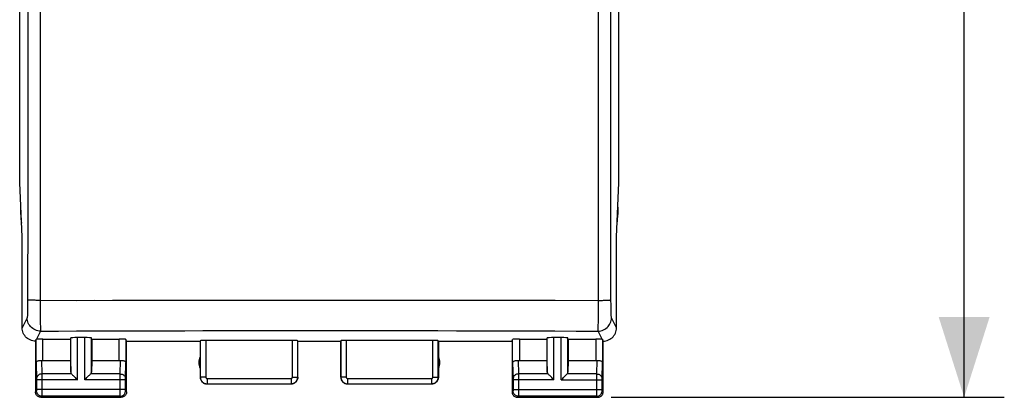
# Model space of a CAD drawing. Units: millimetres. Extents: x -90 to 26, y -24 to 56.
# Drawn here: x -11 to 26, y -24 to -10 of the extents above; entities that cross this region are included whole.
import ezdxf

# ---------------------------------------------------------------- set-up
doc = ezdxf.new("R2010")
doc.units = ezdxf.units.MM
doc.header["$LTSCALE"] = 16.335
doc.layers.get('0').update_dxf_attribs({"linetype": 'CONTINUOUS'})
doc.layers.add('ASSI', color=7, linetype='CONTINUOUS')
doc.styles.get("Standard").update_dxf_attribs({"font": 'txt', "width": 0.8})
doc.dimstyles.new('DIMSTYLE_1', dxfattribs={"dimtxt": 3, "dimasz": 3, "dimexe": 1.5, "dimexo": 0.5, "dimgap": 0.75, "dimtad": 1, "dimtxsty": 'STANDARD', "dimblk": '_FILLED', "dimblk1": '_FILLED', "dimblk2": '_FILLED', "dimcen": 0.09, "dimadec": 0, "dimazin": 0, "dimtfac": 1, "dimtofl": 0, "dimtmove": 0, "dimatfit": 3, "dimldrblk": '_FILLED', "dimfxl": 1, "dimtolj": 1, "dimarcsym": 0})

# ---------------------------------------------------------------- blocks, each defined once
blk = doc.blocks.new('_FILLED')
at = {"color": 0, "linetype": 'BYBLOCK'}
blk.add_solid([(0, 0), (-1, 0.317), (-1, -0.317)], dxfattribs=at)
blk = doc.blocks.new('*D0')
at = {"color": 7, "linetype": 'CONTINUOUS'}
for p, q in [((10.9, 24.5), (25.586, 24.5)), ((24.086, 24.5), (24.086, 0)), ((24.086, -24.5), (24.086, 0)), ((10.9, -24.5), (25.586, -24.5))]:
    blk.add_line(p, q, dxfattribs=at)
at = {"color": 7, "linetype": 'CONTINUOUS', "xscale": 3, "yscale": 3, "zscale": 3}
for p, rotation in [((24.086, 24.5), 90), ((24.086, -24.5), 270)]:
    blk.add_blockref('_FILLED', p, dxfattribs=dict(at, rotation=rotation))
at = {"color": 7, "linetype": 'CONTINUOUS', "insert": (20.336, 0), "char_height": 3, "width": 7.07143, "attachment_point": 2, "rotation": 90, "line_spacing_factor": 0.9}
blk.add_mtext('49', dxfattribs=at)

msp = doc.modelspace()

# ---------------------------------------------------------------- linework, layer by layer
at = {"layer": 'ASSI', "color": 253, "linetype": 'CONTINUOUS'}
for p, q in [((-10.429, 20.877), (-10.429, -20.877)), ((10.429, -20.877), (10.429, 20.877)), ((-10.892, -17.382), (-10.895, -20.905)), ((-10.895, -20.905), (-10.896, -21.001)), ((-10.429, -20.877), (-8.403, -20.875)), ((-9.078, -20.876), (-7.053, -20.873)), ((-7.728, -20.874), (-5.702, -20.872)), ((-6.378, -20.873), (-4.35, -20.871)), ((-5.026, -20.872), (-2.998, -20.871)), ((-3.674, -20.871), (-1.646, -20.87)), ((-2.322, -20.871), (-0.294, -20.87)), ((-0.97, -20.87), (1.056, -20.87)), ((1.056, -20.87), (2.406, -20.871)), ((2.406, -20.871), (3.761, -20.871)), ((3.761, -20.871), (5.136, -20.872)), ((5.136, -20.872), (6.557, -20.873)), ((8.815, -20.875), (10.429, -20.877)), ((10.428, -21.045), (10.429, -20.877)), ((-10.897, -21.094), (-10.898, -21.182)), ((-10.896, -21.001), (-10.897, -21.094)), ((-10.428, -21.127), (-10.427, -21.286)), ((-10.427, -21.286), (-10.426, -21.437)), ((10.427, -21.363), (10.428, -21.208)), ((10.428, -21.208), (10.428, -21.045)), ((10.897, -21.094), (10.896, -21.001)), ((10.898, -21.182), (10.897, -21.094)), ((10.899, -21.263), (10.898, -21.182)), ((-10.913, -21.525), (-11.1, -21.9)), ((-10.426, -21.437), (-10.425, -21.576)), ((-10.425, -21.576), (-10.423, -21.7)), ((10.425, -21.508), (10.427, -21.363)), ((11.1, -21.9), (10.913, -21.525)), ((-10.413, -22.024), (-10.566, -22.33)), ((10.566, -22.33), (10.413, -22.024)), ((-10.578, -23.21), (-10.578, -22.334)), ((-10.328, -23.123), (-10.328, -22.321)), ((-9.287, -23.558), (-9.287, -22.282)), ((-9.037, -23.844), (-9.037, -22.269)), ((-8.763, -23.844), (-8.763, -22.269)), ((-8.513, -23.558), (-8.513, -22.282)), ((-7.472, -23.123), (-7.472, -22.321)), ((-7.222, -22.334), (-7.222, -23.21)), ((-4.445, -22.384), (-4.445, -23.745)), ((-4.245, -22.374), (-4.245, -23.745)), ((-1.005, -23.745), (-1.005, -22.374)), ((-0.805, -23.745), (-0.805, -22.384)), ((0.805, -22.384), (0.805, -23.745)), ((1.005, -22.374), (1.005, -23.745)), ((4.245, -23.745), (4.245, -22.374)), ((4.445, -23.745), (4.445, -22.384)), ((7.222, -23.21), (7.222, -22.334)), ((7.472, -22.321), (7.472, -23.123)), ((8.513, -23.558), (8.513, -22.282)), ((8.763, -23.844), (8.763, -22.269)), ((9.037, -23.844), (9.037, -22.269)), ((9.287, -23.558), (9.287, -22.282)), ((10.328, -22.321), (10.328, -23.123)), ((10.578, -22.334), (10.578, -23.21)), ((-10.376, -23.12), (-10.36, -23.628)), ((-7.44, -23.628), (-7.424, -23.12)), ((7.424, -23.12), (7.44, -23.628)), ((10.36, -23.628), (10.376, -23.12)), ((-10.578, -23.21), (-10.56, -23.803)), ((-7.24, -23.802), (-7.222, -23.21)), ((7.222, -23.21), (7.24, -23.803)), ((10.56, -23.801), (10.578, -23.21)), ((-10.56, -23.803), (-10.56, -23.807)), ((-10.56, -23.807), (-10.56, -23.813)), ((-10.56, -23.813), (-10.56, -23.821)), ((-10.56, -23.821), (-10.56, -23.834)), ((-10.56, -23.834), (-10.56, -24.211)), ((-9.037, -23.844), (-10.56, -23.844)), ((-9.253, -23.628), (-10.36, -23.628)), ((-10.36, -23.628), (-10.36, -23.706)), ((-10.36, -23.844), (-10.36, -24.324)), ((-7.24, -23.844), (-8.763, -23.844)), ((-7.44, -23.628), (-8.547, -23.628)), ((-7.44, -23.699), (-7.44, -23.628)), ((-7.44, -23.823), (-7.44, -23.699)), ((-7.44, -24.211), (-7.44, -23.823)), ((-7.24, -23.806), (-7.24, -23.802)), ((-7.24, -23.811), (-7.24, -23.806)), ((-7.24, -23.82), (-7.24, -23.811)), ((-7.24, -23.831), (-7.24, -23.82)), ((-7.24, -23.844), (-7.24, -23.831)), ((-7.24, -24.22), (-7.24, -23.844)), ((-4.245, -23.745), (-4.445, -23.745)), ((-4.195, -23.795), (-1.055, -23.795)), ((-4.195, -23.795), (-4.195, -23.995)), ((-1.055, -23.795), (-1.055, -23.995)), ((-1.005, -23.745), (-0.805, -23.745)), ((1.005, -23.745), (0.805, -23.745)), ((1.055, -23.795), (4.195, -23.795)), ((1.055, -23.795), (1.055, -23.995)), ((4.195, -23.795), (4.195, -23.995)), ((4.245, -23.745), (4.445, -23.745)), ((7.24, -23.803), (7.24, -23.807)), ((7.24, -23.807), (7.24, -23.813)), ((7.24, -23.813), (7.24, -23.821)), ((7.24, -23.821), (7.24, -23.834)), ((7.24, -23.834), (7.24, -24.211)), ((8.763, -23.844), (7.24, -23.844)), ((8.547, -23.628), (7.44, -23.628)), ((7.44, -23.628), (7.44, -23.706)), ((7.44, -23.844), (7.44, -24.324)), ((9.037, -23.844), (10.56, -23.844)), ((10.36, -23.628), (9.253, -23.628)), ((10.36, -23.699), (10.36, -23.628)), ((10.36, -23.823), (10.36, -23.699)), ((10.36, -24.211), (10.36, -23.823)), ((10.56, -23.804), (10.56, -23.801)), ((10.56, -23.807), (10.56, -23.804)), ((10.56, -23.813), (10.56, -23.807)), ((10.56, -23.82), (10.56, -23.813)), ((10.56, -23.831), (10.56, -23.82)), ((10.56, -23.844), (10.56, -23.831)), ((10.56, -24.22), (10.56, -23.844)), ((-10.561, -24.261), (-10.6, -24.3)), ((-7.24, -24.211), (-10.56, -24.211)), ((-10.56, -24.211), (-10.56, -24.223)), ((-10.56, -24.236), (-10.56, -24.243)), ((-10.56, -24.243), (-10.56, -24.249)), ((-7.44, -24.241), (-7.44, -24.211)), ((-7.44, -24.365), (-7.44, -24.241)), ((-7.24, -24.231), (-7.24, -24.22)), ((-7.24, -24.242), (-7.24, -24.231)), ((-7.24, -24.248), (-7.24, -24.242)), ((-7.24, -24.252), (-7.24, -24.248)), ((-7.24, -24.255), (-7.24, -24.252)), ((-7.2, -24.3), (-7.239, -24.261)), ((-4.195, -23.995), (-1.055, -23.995)), ((1.055, -23.995), (4.195, -23.995)), ((7.239, -24.261), (7.2, -24.3)), ((7.24, -24.211), (10.56, -24.211)), ((7.24, -24.211), (7.24, -24.223)), ((7.24, -24.223), (7.24, -24.233)), ((7.24, -24.233), (7.24, -24.241)), ((7.24, -24.241), (7.24, -24.247)), ((7.24, -24.247), (7.24, -24.251)), ((10.36, -24.241), (10.36, -24.211)), ((10.36, -24.365), (10.36, -24.241)), ((10.56, -24.231), (10.56, -24.22)), ((10.56, -24.242), (10.56, -24.231)), ((10.56, -24.248), (10.56, -24.242)), ((10.56, -24.252), (10.56, -24.248)), ((10.56, -24.255), (10.56, -24.252)), ((10.6, -24.3), (10.561, -24.261)), ((-10.361, -24.461), (-10.4, -24.5)), ((-7.439, -24.461), (-10.361, -24.461)), ((-10.36, -24.324), (-10.36, -24.349)), ((-10.36, -24.349), (-10.36, -24.43)), ((-10.36, -24.43), (-10.36, -24.448)), ((-7.44, -24.437), (-7.44, -24.365)), ((-7.44, -24.452), (-7.44, -24.437)), ((-7.439, -24.457), (-7.44, -24.452)), ((-7.4, -24.5), (-7.439, -24.461)), ((7.439, -24.461), (7.4, -24.5)), ((10.361, -24.461), (7.439, -24.461)), ((7.44, -24.324), (7.44, -24.413)), ((7.44, -24.413), (7.44, -24.448)), ((10.36, -24.437), (10.36, -24.365)), ((10.36, -24.452), (10.36, -24.437)), ((10.361, -24.457), (10.36, -24.452)), ((10.4, -24.5), (10.361, -24.461))]:
    msp.add_line(p, q, dxfattribs=at)
at = {"layer": 'ASSI', "color": 7, "linetype": 'CONTINUOUS'}
for p, q in [((-11.192, -16.479), (-11.192, 16.479)), ((11.192, -16.479), (11.192, 16.479)), ((-11.1, -18.5), (-11.192, -16.479)), ((11.1, -18.5), (11.192, -16.479)), ((-11.15, -17.672), (-11.15, -17.398)), ((11.15, -17.398), (11.15, -17.672)), ((-11.1, -21.9), (-11.1, -18.5)), ((11.1, -21.9), (11.1, -18.5)), ((-10.6, -22.4), (-10.6, -24.3)), ((-10.328, -22.321), (-9.3, -22.321)), ((-9.3, -22.321), (-9.287, -22.282)), ((-9.3, -22.321), (-9.3, -23.123)), ((-8.763, -22.269), (-9.037, -22.269)), ((-8.5, -22.321), (-8.513, -22.282)), ((-8.5, -22.321), (-7.472, -22.321)), ((-8.5, -22.321), (-8.5, -23.123)), ((-7.2, -22.4), (-7.222, -22.334)), ((-7.2, -22.4), (-4.45, -22.4)), ((-7.2, -24.3), (-7.2, -22.4)), ((-4.45, -22.4), (-4.445, -22.384)), ((-4.45, -22.4), (-4.45, -23.75)), ((-1.005, -22.374), (-4.245, -22.374)), ((-0.8, -22.4), (-0.805, -22.384)), ((-0.8, -22.4), (0.8, -22.4)), ((-0.8, -23.75), (-0.8, -22.4)), ((0.8, -22.4), (0.805, -22.384)), ((0.8, -23.75), (0.8, -22.4)), ((4.245, -22.374), (1.005, -22.374)), ((4.45, -22.4), (7.2, -22.4)), ((4.45, -22.4), (4.45, -23.75)), ((7.2, -22.4), (7.222, -22.334)), ((7.2, -22.4), (7.2, -24.3)), ((7.472, -22.321), (8.5, -22.321)), ((8.5, -22.321), (8.513, -22.282)), ((8.5, -22.321), (8.5, -23.123)), ((9.037, -22.269), (8.763, -22.269)), ((9.3, -22.321), (9.287, -22.282)), ((9.3, -22.321), (10.328, -22.321)), ((9.3, -22.321), (9.3, -23.123)), ((10.6, -22.4), (10.578, -22.334)), ((10.6, -24.3), (10.6, -22.4)), ((-10.328, -23.123), (-9.3, -23.123)), ((-9.3, -23.123), (-9.287, -23.558)), ((-8.5, -23.123), (-8.513, -23.558)), ((-8.5, -23.123), (-7.472, -23.123)), ((7.472, -23.123), (8.5, -23.123)), ((8.5, -23.123), (8.513, -23.558)), ((9.3, -23.123), (9.287, -23.558)), ((9.3, -23.123), (10.328, -23.123)), ((-4.2, -24), (-1.05, -24)), ((1.05, -24), (4.2, -24)), ((-10.4, -24.5), (-7.4, -24.5)), ((7.4, -24.5), (10.4, -24.5))]:
    msp.add_line(p, q, dxfattribs=at)
at = {"layer": 'ASSI', "color": 253, "linetype": 'CONTINUOUS'}
for points in [[(-10.895, 20.905), (-10.892, 17.382), (-10.889, 13.907), (-10.886, 10.432), (-10.885, 6.955), (-10.884, 3.477), (-10.883, 0), (-10.884, -3.477), (-10.885, -6.955), (-10.886, -10.432), (-10.889, -13.907), (-10.892, -17.382)], [(10.895, -20.856), (10.892, -17.382), (10.889, -13.907), (10.886, -10.432), (10.885, -6.955), (10.884, -3.477), (10.883, 0), (10.884, 3.477), (10.885, 6.955), (10.886, 10.432), (10.889, 13.907), (10.892, 17.382), (10.895, 20.856)], [(-10.429, -20.877), (-10.478, -20.877), (-10.526, -20.876), (-10.573, -20.876), (-10.618, -20.875), (-10.661, -20.874), (-10.701, -20.873), (-10.739, -20.871), (-10.773, -20.87), (-10.803, -20.868), (-10.83, -20.866), (-10.852, -20.864), (-10.87, -20.862), (-10.883, -20.86), (-10.892, -20.858), (-10.895, -20.856)], [(-10.429, -20.877), (-10.429, -20.961), (-10.428, -21.127)], [(6.557, -20.873), (8.04, -20.874), (8.815, -20.875)], [(10.429, -20.877), (10.478, -20.877), (10.526, -20.876), (10.573, -20.876), (10.618, -20.875), (10.661, -20.874), (10.701, -20.873), (10.739, -20.871), (10.773, -20.87), (10.803, -20.868), (10.83, -20.866), (10.852, -20.864), (10.87, -20.862), (10.883, -20.86), (10.892, -20.858), (10.895, -20.856)], [(10.896, -21.001), (10.895, -20.905), (10.895, -20.856)], [(-10.898, -21.182), (-10.899, -21.263), (-10.9, -21.3), (-10.901, -21.336), (-10.902, -21.368), (-10.903, -21.398), (-10.904, -21.425), (-10.905, -21.449), (-10.906, -21.47), (-10.908, -21.488), (-10.909, -21.502), (-10.91, -21.513), (-10.911, -21.521), (-10.913, -21.525)], [(10.913, -21.525), (10.911, -21.521), (10.91, -21.513), (10.909, -21.502), (10.908, -21.488), (10.906, -21.47), (10.905, -21.449), (10.904, -21.425), (10.903, -21.398), (10.902, -21.368), (10.901, -21.336), (10.9, -21.3), (10.899, -21.263)], [(-10.413, -22.024), (-10.465, -22.022), (-10.517, -22.013), (-10.567, -22), (-10.616, -21.981), (-10.663, -21.957), (-10.706, -21.929), (-10.747, -21.896), (-10.784, -21.859), (-10.817, -21.818), (-10.845, -21.775), (-10.869, -21.728), (-10.888, -21.679), (-10.902, -21.629), (-10.91, -21.577), (-10.913, -21.525)], [(10.413, -22.024), (10.465, -22.022), (10.517, -22.013), (10.567, -22), (10.616, -21.981), (10.663, -21.957), (10.706, -21.929), (10.747, -21.896), (10.784, -21.859), (10.817, -21.818), (10.845, -21.775), (10.869, -21.728), (10.888, -21.679), (10.902, -21.629), (10.91, -21.577), (10.913, -21.525)], [(10.423, -21.7), (10.424, -21.64), (10.425, -21.508)], [(-10.423, -21.7), (-10.422, -21.755), (-10.42, -21.852)], [(-10.42, -21.852), (-10.419, -21.894), (-10.418, -21.929), (-10.417, -21.96), (-10.416, -21.985), (-10.415, -22.004), (-10.414, -22.017), (-10.413, -22.024)], [(-10.413, -22.024), (-9.738, -22.022), (-9.064, -22.02), (-8.39, -22.018), (-7.717, -22.016), (-7.043, -22.014), (-6.37, -22.013), (-5.695, -22.011), (-5.021, -22.01), (-4.346, -22.009), (-3.671, -22.008), (-2.996, -22.007), (-2.322, -22.007), (-1.647, -22.006), (-0.972, -22.006), (-0.298, -22.006), (0.376, -22.006), (1.049, -22.006), (1.723, -22.006), (2.396, -22.007), (3.07, -22.008), (3.749, -22.008), (4.433, -22.009), (5.122, -22.01), (5.824, -22.012), (6.541, -22.013), (7.272, -22.015), (8.024, -22.017), (8.799, -22.019), (9.595, -22.022), (10.413, -22.024)], [(10.413, -22.024), (10.414, -22.017), (10.415, -22.004), (10.416, -21.985), (10.417, -21.96), (10.418, -21.929), (10.419, -21.894), (10.42, -21.852), (10.421, -21.806), (10.423, -21.7)], [(-10.36, -23.628), (-10.386, -23.629), (-10.412, -23.634), (-10.436, -23.641), (-10.46, -23.652), (-10.481, -23.664), (-10.501, -23.679), (-10.518, -23.696), (-10.533, -23.715), (-10.545, -23.735), (-10.553, -23.756), (-10.558, -23.779), (-10.56, -23.801)], [(-10.36, -23.706), (-10.36, -23.831), (-10.36, -23.844)], [(-7.44, -23.628), (-7.414, -23.629), (-7.388, -23.634), (-7.364, -23.641), (-7.34, -23.652), (-7.319, -23.664), (-7.299, -23.679), (-7.282, -23.696), (-7.267, -23.715), (-7.255, -23.735), (-7.247, -23.756), (-7.242, -23.779), (-7.24, -23.801)], [(-4.445, -23.745), (-4.444, -23.757), (-4.443, -23.77), (-4.442, -23.784), (-4.439, -23.797), (-4.436, -23.81), (-4.432, -23.824), (-4.427, -23.837), (-4.421, -23.851), (-4.415, -23.864), (-4.407, -23.876), (-4.399, -23.889), (-4.39, -23.901), (-4.381, -23.912), (-4.37, -23.923), (-4.359, -23.933), (-4.348, -23.942), (-4.336, -23.951), (-4.323, -23.959), (-4.31, -23.967), (-4.296, -23.973), (-4.283, -23.979), (-4.268, -23.984), (-4.254, -23.988), (-4.239, -23.991), (-4.225, -23.993), (-4.21, -23.994), (-4.195, -23.995)], [(-4.245, -23.745), (-4.245, -23.747), (-4.244, -23.75), (-4.244, -23.753), (-4.244, -23.755), (-4.243, -23.758), (-4.242, -23.761), (-4.241, -23.763), (-4.24, -23.766), (-4.239, -23.769), (-4.237, -23.771), (-4.236, -23.774), (-4.234, -23.776), (-4.232, -23.778), (-4.23, -23.78), (-4.228, -23.782), (-4.225, -23.784), (-4.223, -23.786), (-4.22, -23.788), (-4.218, -23.789), (-4.215, -23.79), (-4.212, -23.792), (-4.209, -23.793), (-4.207, -23.793), (-4.204, -23.794), (-4.201, -23.794), (-4.198, -23.795), (-4.195, -23.795)], [(-1.055, -23.995), (-1.043, -23.994), (-1.031, -23.994), (-1.019, -23.992), (-1.006, -23.99), (-0.993, -23.987), (-0.979, -23.983), (-0.966, -23.978), (-0.953, -23.973), (-0.94, -23.967), (-0.927, -23.959), (-0.915, -23.951), (-0.903, -23.943), (-0.891, -23.933), (-0.88, -23.923), (-0.869, -23.912), (-0.86, -23.9), (-0.851, -23.888), (-0.842, -23.875), (-0.835, -23.862), (-0.828, -23.848), (-0.822, -23.834), (-0.817, -23.82), (-0.813, -23.805), (-0.809, -23.79), (-0.807, -23.775), (-0.806, -23.76), (-0.805, -23.745)], [(-1.055, -23.795), (-1.053, -23.795), (-1.05, -23.795), (-1.048, -23.794), (-1.045, -23.794), (-1.043, -23.793), (-1.04, -23.792), (-1.037, -23.791), (-1.035, -23.79), (-1.032, -23.789), (-1.03, -23.788), (-1.027, -23.786), (-1.025, -23.784), (-1.022, -23.782), (-1.02, -23.78), (-1.018, -23.778), (-1.016, -23.776), (-1.014, -23.773), (-1.013, -23.771), (-1.011, -23.768), (-1.01, -23.765), (-1.009, -23.763), (-1.008, -23.76), (-1.007, -23.757), (-1.006, -23.754), (-1.006, -23.751), (-1.005, -23.748), (-1.005, -23.745)], [(0.805, -23.745), (0.806, -23.757), (0.807, -23.77), (0.808, -23.784), (0.811, -23.797), (0.814, -23.81), (0.818, -23.824), (0.823, -23.837), (0.829, -23.851), (0.835, -23.864), (0.843, -23.876), (0.851, -23.889), (0.86, -23.901), (0.869, -23.912), (0.88, -23.923), (0.891, -23.933), (0.902, -23.942), (0.914, -23.951), (0.927, -23.959), (0.94, -23.967), (0.954, -23.973), (0.967, -23.979), (0.982, -23.984), (0.996, -23.988), (1.011, -23.991), (1.025, -23.993), (1.04, -23.994), (1.055, -23.995)], [(1.005, -23.745), (1.005, -23.747), (1.006, -23.75), (1.006, -23.753), (1.006, -23.755), (1.007, -23.758), (1.008, -23.761), (1.009, -23.763), (1.01, -23.766), (1.011, -23.769), (1.013, -23.771), (1.014, -23.774), (1.016, -23.776), (1.018, -23.778), (1.02, -23.78), (1.022, -23.782), (1.025, -23.784), (1.027, -23.786), (1.03, -23.788), (1.032, -23.789), (1.035, -23.79), (1.038, -23.792), (1.041, -23.793), (1.043, -23.793), (1.046, -23.794), (1.049, -23.794), (1.052, -23.795), (1.055, -23.795)], [(4.195, -23.995), (4.207, -23.994), (4.219, -23.994), (4.231, -23.992), (4.244, -23.99), (4.257, -23.987), (4.271, -23.983), (4.284, -23.978), (4.297, -23.973), (4.31, -23.967), (4.323, -23.959), (4.335, -23.951), (4.347, -23.943), (4.359, -23.933), (4.37, -23.923), (4.381, -23.912), (4.39, -23.9), (4.399, -23.888), (4.408, -23.875), (4.415, -23.862), (4.422, -23.848), (4.428, -23.834), (4.433, -23.82), (4.437, -23.805), (4.441, -23.79), (4.443, -23.775), (4.444, -23.76), (4.445, -23.745)], [(4.195, -23.795), (4.197, -23.795), (4.2, -23.795), (4.202, -23.794), (4.205, -23.794), (4.207, -23.793), (4.21, -23.792), (4.213, -23.791), (4.215, -23.79), (4.218, -23.789), (4.22, -23.788), (4.223, -23.786), (4.225, -23.784), (4.228, -23.782), (4.23, -23.78), (4.232, -23.778), (4.234, -23.776), (4.236, -23.773), (4.237, -23.771), (4.239, -23.768), (4.24, -23.765), (4.241, -23.763), (4.242, -23.76), (4.243, -23.757), (4.244, -23.754), (4.244, -23.751), (4.245, -23.748), (4.245, -23.745)], [(7.44, -23.628), (7.414, -23.629), (7.388, -23.634), (7.364, -23.641), (7.34, -23.652), (7.319, -23.664), (7.299, -23.679), (7.282, -23.696), (7.267, -23.715), (7.255, -23.735), (7.247, -23.756), (7.242, -23.779), (7.24, -23.801)], [(7.44, -23.706), (7.44, -23.831), (7.44, -23.844)], [(10.36, -23.628), (10.386, -23.629), (10.412, -23.634), (10.436, -23.641), (10.46, -23.652), (10.481, -23.664), (10.501, -23.679), (10.518, -23.696), (10.533, -23.715), (10.545, -23.735), (10.553, -23.756), (10.558, -23.779), (10.56, -23.801)], [(-10.56, -24.249), (-10.56, -24.253), (-10.56, -24.254), (-10.56, -24.256), (-10.56, -24.257), (-10.56, -24.258), (-10.56, -24.259), (-10.56, -24.26), (-10.561, -24.26), (-10.561, -24.261), (-10.561, -24.261)], [(-10.361, -24.461), (-10.387, -24.459), (-10.412, -24.454), (-10.437, -24.445), (-10.461, -24.434), (-10.482, -24.419), (-10.502, -24.402), (-10.519, -24.382), (-10.534, -24.361), (-10.545, -24.337), (-10.554, -24.312), (-10.559, -24.287), (-10.561, -24.261)], [(-10.56, -24.223), (-10.56, -24.233), (-10.56, -24.236)], [(-7.439, -24.461), (-7.413, -24.459), (-7.388, -24.454), (-7.363, -24.445), (-7.339, -24.434), (-7.318, -24.419), (-7.298, -24.402), (-7.281, -24.382), (-7.266, -24.361), (-7.255, -24.337), (-7.246, -24.312), (-7.241, -24.287), (-7.239, -24.261)], [(-7.239, -24.261), (-7.239, -24.261), (-7.239, -24.26), (-7.239, -24.26), (-7.24, -24.26), (-7.24, -24.259), (-7.24, -24.258), (-7.24, -24.257), (-7.24, -24.256), (-7.24, -24.255)], [(7.24, -24.251), (7.24, -24.254), (7.24, -24.256), (7.24, -24.257), (7.24, -24.258), (7.24, -24.259), (7.24, -24.26), (7.239, -24.26), (7.239, -24.261), (7.239, -24.261)], [(7.439, -24.461), (7.413, -24.459), (7.388, -24.454), (7.363, -24.445), (7.339, -24.434), (7.318, -24.419), (7.298, -24.402), (7.281, -24.382), (7.266, -24.361), (7.255, -24.337), (7.246, -24.312), (7.241, -24.287), (7.239, -24.261)], [(10.361, -24.461), (10.387, -24.459), (10.412, -24.454), (10.437, -24.445), (10.461, -24.434), (10.482, -24.419), (10.502, -24.402), (10.519, -24.382), (10.534, -24.361), (10.545, -24.337), (10.554, -24.312), (10.559, -24.287), (10.561, -24.261)], [(10.561, -24.261), (10.561, -24.261), (10.561, -24.26), (10.561, -24.26), (10.56, -24.26), (10.56, -24.259), (10.56, -24.258), (10.56, -24.257), (10.56, -24.256), (10.56, -24.255)], [(-10.36, -24.448), (-10.361, -24.456), (-10.361, -24.458), (-10.361, -24.46), (-10.361, -24.461)], [(-7.439, -24.461), (-7.439, -24.46), (-7.439, -24.459), (-7.439, -24.457)], [(7.44, -24.448), (7.439, -24.456), (7.439, -24.458), (7.439, -24.46), (7.439, -24.461)], [(10.361, -24.461), (10.361, -24.46), (10.361, -24.459), (10.361, -24.457)]]:
    msp.add_lwpolyline(points, dxfattribs=at)
at = {"layer": 'ASSI', "color": 7, "linetype": 'CONTINUOUS'}
for points in [[(-10.6, -22.4), (-10.652, -22.397), (-10.703, -22.389), (-10.754, -22.376), (-10.803, -22.357), (-10.851, -22.333), (-10.895, -22.304), (-10.935, -22.271), (-10.971, -22.235), (-11.004, -22.195), (-11.033, -22.151), (-11.057, -22.103), (-11.076, -22.054), (-11.089, -22.003), (-11.097, -21.952), (-11.1, -21.9)], [(10.6, -22.4), (10.652, -22.397), (10.703, -22.389), (10.754, -22.376), (10.803, -22.357), (10.851, -22.333), (10.895, -22.304), (10.935, -22.271), (10.971, -22.235), (11.004, -22.195), (11.033, -22.151), (11.057, -22.103), (11.076, -22.054), (11.089, -22.003), (11.097, -21.952), (11.1, -21.9)], [(-10.578, -22.334), (-10.578, -22.334), (-10.576, -22.333), (-10.575, -22.332), (-10.572, -22.332), (-10.569, -22.331), (-10.566, -22.33)], [(10.566, -22.33), (10.569, -22.331), (10.572, -22.332), (10.575, -22.332), (10.576, -22.333), (10.578, -22.334), (10.578, -22.334)], [(-10.578, -23.21), (-10.576, -23.197), (-10.57, -23.184), (-10.562, -23.171), (-10.55, -23.16), (-10.535, -23.149), (-10.517, -23.139), (-10.497, -23.131), (-10.475, -23.125), (-10.451, -23.121), (-10.426, -23.119), (-10.401, -23.118), (-10.376, -23.12)], [(-7.424, -23.12), (-7.399, -23.118), (-7.374, -23.119), (-7.349, -23.121), (-7.325, -23.125), (-7.303, -23.131), (-7.283, -23.139), (-7.265, -23.149), (-7.25, -23.16), (-7.238, -23.171), (-7.23, -23.184), (-7.224, -23.197), (-7.222, -23.21)], [(7.222, -23.21), (7.224, -23.197), (7.23, -23.184), (7.238, -23.171), (7.25, -23.16), (7.265, -23.149), (7.283, -23.139), (7.303, -23.131), (7.325, -23.125), (7.349, -23.121), (7.374, -23.119), (7.399, -23.118), (7.424, -23.12)], [(10.376, -23.12), (10.401, -23.118), (10.426, -23.119), (10.451, -23.121), (10.475, -23.125), (10.497, -23.131), (10.517, -23.139), (10.535, -23.149), (10.55, -23.16), (10.562, -23.171), (10.57, -23.184), (10.576, -23.197), (10.578, -23.21)], [(-9.253, -23.628), (-9.234, -23.646), (-9.213, -23.667), (-9.191, -23.69), (-9.167, -23.714), (-9.142, -23.739), (-9.116, -23.765), (-9.09, -23.791), (-9.064, -23.818), (-9.037, -23.844)], [(-8.763, -23.844), (-8.737, -23.817), (-8.71, -23.791), (-8.684, -23.765), (-8.658, -23.739), (-8.633, -23.714), (-8.609, -23.69), (-8.586, -23.668), (-8.565, -23.647), (-8.547, -23.628)], [(-4.45, -23.75), (-4.449, -23.776), (-4.445, -23.802), (-4.438, -23.827), (-4.428, -23.852), (-4.416, -23.875), (-4.402, -23.897), (-4.386, -23.917), (-4.367, -23.936), (-4.347, -23.952), (-4.325, -23.966), (-4.302, -23.978), (-4.277, -23.988), (-4.252, -23.995), (-4.226, -23.999), (-4.2, -24)], [(-0.8, -23.75), (-0.801, -23.776), (-0.805, -23.802), (-0.812, -23.827), (-0.822, -23.852), (-0.834, -23.875), (-0.848, -23.897), (-0.864, -23.917), (-0.883, -23.936), (-0.903, -23.952), (-0.925, -23.966), (-0.948, -23.978), (-0.973, -23.988), (-0.998, -23.995), (-1.024, -23.999), (-1.05, -24)], [(0.8, -23.75), (0.801, -23.776), (0.805, -23.802), (0.812, -23.827), (0.822, -23.852), (0.834, -23.875), (0.848, -23.897), (0.864, -23.917), (0.883, -23.936), (0.903, -23.952), (0.925, -23.966), (0.948, -23.978), (0.973, -23.988), (0.998, -23.995), (1.024, -23.999), (1.05, -24)], [(4.45, -23.75), (4.449, -23.776), (4.445, -23.802), (4.438, -23.827), (4.428, -23.852), (4.416, -23.875), (4.402, -23.897), (4.386, -23.917), (4.367, -23.936), (4.347, -23.952), (4.325, -23.966), (4.302, -23.978), (4.277, -23.988), (4.252, -23.995), (4.226, -23.999), (4.2, -24)], [(8.763, -23.844), (8.736, -23.818), (8.71, -23.791), (8.684, -23.765), (8.658, -23.739), (8.633, -23.714), (8.609, -23.69), (8.587, -23.667), (8.566, -23.646), (8.547, -23.628)], [(9.037, -23.844), (9.063, -23.817), (9.09, -23.791), (9.116, -23.765), (9.142, -23.739), (9.167, -23.714), (9.191, -23.69), (9.214, -23.668), (9.235, -23.647), (9.253, -23.628)], [(-10.4, -24.5), (-10.426, -24.498), (-10.452, -24.493), (-10.477, -24.485), (-10.5, -24.473), (-10.522, -24.459), (-10.541, -24.441), (-10.559, -24.422), (-10.573, -24.4), (-10.585, -24.377), (-10.593, -24.352), (-10.598, -24.326), (-10.6, -24.3)], [(-7.2, -24.3), (-7.202, -24.326), (-7.207, -24.352), (-7.215, -24.377), (-7.227, -24.4), (-7.241, -24.422), (-7.259, -24.441), (-7.278, -24.459), (-7.3, -24.473), (-7.323, -24.485), (-7.348, -24.493), (-7.374, -24.498), (-7.4, -24.5)], [(7.2, -24.3), (7.202, -24.326), (7.207, -24.352), (7.215, -24.377), (7.227, -24.4), (7.241, -24.422), (7.259, -24.441), (7.278, -24.459), (7.3, -24.473), (7.323, -24.485), (7.348, -24.493), (7.374, -24.498), (7.4, -24.5)], [(10.4, -24.5), (10.426, -24.498), (10.452, -24.493), (10.477, -24.485), (10.5, -24.473), (10.522, -24.459), (10.541, -24.441), (10.559, -24.422), (10.573, -24.4), (10.585, -24.377), (10.593, -24.352), (10.598, -24.326), (10.6, -24.3)]]:
    msp.add_lwpolyline(points, dxfattribs=at)
for centre, start, end in [((-4, -23.2), 154.1581, 205.8419), ((4, -23.2), 334.1581, 25.8419)]:
    msp.add_arc(centre, 0.5, start, end, dxfattribs=at)
for centre, major_axis, ratio, start_param, end_param in [((-9.15, -17.671), (1.848, 0.766), 0.999822, 2.748957, 2.910109), ((9.15, -17.671), (1.848, -0.766), 0.999822, 0.231484, 0.392636), ((-10.6, -21.9), (0.989, 3.043), 0.048913, -1.719842, -1.697944), ((-10.328, -22.334), (0.25, 0), 0.052408, 1.570796, 2.825346), ((-9.037, -22.282), (0.25, 0), 0.052408, 1.570796, 3.124139), ((-8.763, -22.282), (0.25, 0), 0.052408, 0.017453, 1.570796), ((-7.472, -22.334), (0.25, 0), 0.052408, 0.017453, 1.570796), ((-4.245, -22.384), (0.2, 0), 0.052408, 1.570796, 3.124139), ((-1.005, -22.384), (0.2, 0), 0.052408, 0.017453, 1.570796), ((1.005, -22.384), (0.2, 0), 0.052408, 1.570796, 3.124139), ((4.245, -22.384), (0.2, 0), 0.052408, 0.017453, 1.570796), ((7.472, -22.334), (0.25, 0), 0.052408, 1.570796, 3.124139), ((8.763, -22.282), (0.25, 0), 0.052408, 1.570796, 3.124139), ((9.037, -22.282), (0.25, 0), 0.052408, 0.017453, 1.570796), ((10.328, -22.334), (0.25, 0), 0.052408, 0.316246, 1.570796), ((-10.328, -22.978), (0.25, 0), 0.57735, -1.761831, -1.570796), ((-7.472, -22.978), (0.25, 0), 0.57735, -1.570796, -1.379762), ((7.472, -22.978), (0.25, 0), 0.57735, -1.761831, -1.570796), ((10.328, -22.978), (0.25, 0), 0.57735, -1.570796, -1.379762), ((-9.037, -23.556), (0.25, 0), 0.57735, -3.124139, -2.617994), ((-8.763, -23.556), (0.25, 0), 0.57735, -0.523599, -0.017453), ((8.763, -23.556), (0.25, 0), 0.57735, -3.124139, -2.617994), ((9.037, -23.556), (0.25, 0), 0.57735, -0.523599, -0.017453)]:
    msp.add_ellipse(centre, major_axis=major_axis, ratio=ratio, start_param=start_param, end_param=end_param, dxfattribs=at)

# ---------------------------------------------------------------- dimensions: what is measured, and where the dimension line sits
at = {"color": 7, "linetype": 'CONTINUOUS'}
dim = msp.add_linear_dim(base=(24.086, 24.5), p1=(10.4, -24.5), p2=(10.4, 24.5), angle=90, dimstyle='DIMSTYLE_1', dxfattribs=at)
dim.commit()
dim.dimension.update_dxf_attribs({"geometry": '*D0', "text_midpoint": (24.086, -0.429), "dimtype": 160})

doc.saveas('drawing.dxf')
